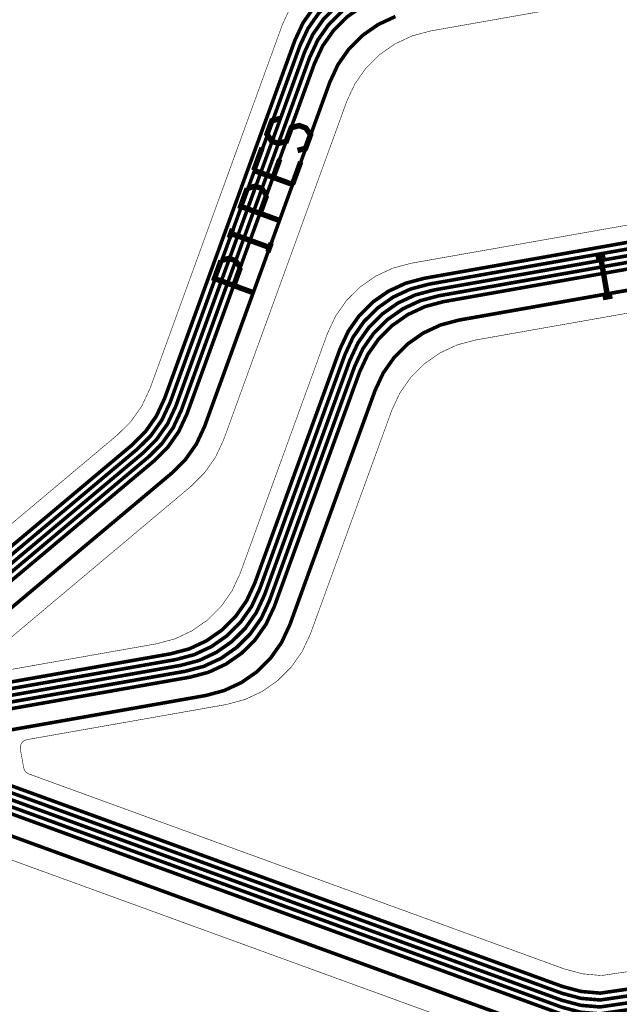
# Model space of a CAD drawing. Extents: x -3.2 to 15.5, y -4.7 to 2.9.
# Drawn here: x 7.2 to 8.3, y -3.8 to -2 of the extents above; entities that cross this region are included whole.
import ezdxf

# ---------------------------------------------------------------- set-up
doc = ezdxf.new("R2010")
doc.units = 0
doc.header["$MEASUREMENT"] = 0
for name, color, linetype in [('12_TRA-FS', 2, 'CONTINUOUS'), ('21_OUTLINE', 230, 'CONTINUOUS'), ('25_SLK-NS', 214, 'CONTINUOUS'), ('6_TRA-NS', 1, 'CONTINUOUS')]:
    doc.layers.add(name, color=color, linetype=linetype)

msp = doc.modelspace()

# ---------------------------------------------------------------- linework, layer by layer
at = {"layer": '12_TRA-FS'}
for points in [[(7.0526, -3.1059, 0.0065, 0.0065, 0), (7.4149, -2.802, 0.0065, 0.0065, 0), (7.4149, -2.802, 0.0065, 0.0065, 0), (7.4396, -2.7773, 0.0065, 0.0065, 0), (7.4595, -2.7489, 0.0065, 0.0065, 0), (7.4743, -2.7171, 0.0065, 0.0065, 0), (7.7121, -2.0638, 0.0065, 0.0065, 0), (7.7121, -2.0638, 0.0065, 0.0065, 0), (7.7271, -2.0317, 0.0065, 0.0065, 0), (7.7471, -2.0033, 0.0065, 0.0065, 0), (7.7717, -1.9787, 0.0065, 0.0065, 0), (7.8002, -1.9588, 0.0065, 0.0065, 0), (7.8318, -1.9442, 0.0065, 0.0065, 0), (7.8653, -1.9352, 0.0065, 0.0065, 0), (8.9206, -1.7493, 0.0065, 0.0065, 0), (9.1285, -1.7126, 0.0065, 0.0065, 0), (9.1285, -1.7126, 0.0065, 0.0065, 0), (9.1344, -1.711, 0.0065, 0.0065, 0), (9.1399, -1.7084, 0.0065, 0.0065, 0), (9.1449, -1.7049, 0.0065, 0.0065, 0), (9.1511, -1.6982, 0.0065, 0.0065, 0), (9.2433, -1.5664, 0.0065, 0.0065, 0), (9.2584, -1.5608, 0.0065, 0.0065, 0)], [(9.2268, -1.6333, 0.0065, 0.0065, 0), (9.176, -1.7058, 0.0065, 0.0065, 0), (9.176, -1.7058, 0.0065, 0.0065, 0), (9.1698, -1.7125, 0.0065, 0.0065, 0), (9.1648, -1.716, 0.0065, 0.0065, 0), (9.1593, -1.7186, 0.0065, 0.0065, 0), (9.1534, -1.7202, 0.0065, 0.0065, 0), (8.9217, -1.7612, 0.0065, 0.0065, 0), (7.8743, -1.9458, 0.0065, 0.0065, 0), (7.8743, -1.9458, 0.0065, 0.0065, 0), (7.8408, -1.9547, 0.0065, 0.0065, 0), (7.8093, -1.9694, 0.0065, 0.0065, 0), (7.7807, -1.9893, 0.0065, 0.0065, 0), (7.756, -2.0139, 0.0065, 0.0065, 0), (7.736, -2.0423, 0.0065, 0.0065, 0), (7.7211, -2.0743, 0.0065, 0.0065, 0), (7.4845, -2.7242, 0.0065, 0.0065, 0), (7.4845, -2.7242, 0.0065, 0.0065, 0), (7.4694, -2.7565, 0.0065, 0.0065, 0), (7.4495, -2.7847, 0.0065, 0.0065, 0), (7.4251, -2.809, 0.0065, 0.0065, 0), (7.0579, -3.1172, 0.0065, 0.0065, 0)], [(7.0631, -3.1285, 0.0065, 0.0065, 0), (7.4353, -2.8162, 0.0065, 0.0065, 0), (7.4353, -2.8162, 0.0065, 0.0065, 0), (7.4598, -2.7917, 0.0065, 0.0065, 0), (7.4798, -2.7633, 0.0065, 0.0065, 0), (7.4947, -2.7314, 0.0065, 0.0065, 0), (7.7299, -2.0851, 0.0065, 0.0065, 0), (7.7299, -2.0851, 0.0065, 0.0065, 0), (7.7449, -2.053, 0.0065, 0.0065, 0), (7.7649, -2.0246, 0.0065, 0.0065, 0), (7.7895, -2, 0.0065, 0.0065, 0), (7.818, -1.9801, 0.0065, 0.0065, 0), (7.8496, -1.9655, 0.0065, 0.0065, 0), (7.8831, -1.9565, 0.0065, 0.0065, 0), (8.9228, -1.7733, 0.0065, 0.0065, 0), (9.1781, -1.7282, 0.0065, 0.0065, 0), (9.1781, -1.7282, 0.0065, 0.0065, 0), (9.184, -1.7266, 0.0065, 0.0065, 0), (9.1895, -1.724, 0.0065, 0.0065, 0), (9.1945, -1.7205, 0.0065, 0.0065, 0), (9.2007, -1.7139, 0.0065, 0.0065, 0), (9.2472, -1.6475, 0.0065, 0.0065, 0)], [(9.2673, -1.6616, 0.0065, 0.0065, 0), (9.2255, -1.7216, 0.0065, 0.0065, 0), (9.2255, -1.7216, 0.0065, 0.0065, 0), (9.2193, -1.7284, 0.0065, 0.0065, 0), (9.2143, -1.7319, 0.0065, 0.0065, 0), (9.2088, -1.7345, 0.0065, 0.0065, 0), (9.2029, -1.736, 0.0065, 0.0065, 0), (8.9239, -1.7853, 0.0065, 0.0065, 0), (7.892, -1.9671, 0.0065, 0.0065, 0), (7.892, -1.9671, 0.0065, 0.0065, 0), (7.8583, -1.9761, 0.0065, 0.0065, 0), (7.8267, -1.9908, 0.0065, 0.0065, 0), (7.7982, -2.0108, 0.0065, 0.0065, 0), (7.7736, -2.0354, 0.0065, 0.0065, 0), (7.7536, -2.0639, 0.0065, 0.0065, 0), (7.7388, -2.0957, 0.0065, 0.0065, 0), (7.5049, -2.7385, 0.0065, 0.0065, 0), (7.5049, -2.7385, 0.0065, 0.0065, 0), (7.49, -2.7704, 0.0065, 0.0065, 0), (7.47, -2.7988, 0.0065, 0.0065, 0), (7.4455, -2.8233, 0.0065, 0.0065, 0), (7.0684, -3.1397, 0.0065, 0.0065, 0)], [(7.0736, -3.151, 0.0065, 0.0065, 0), (7.4557, -2.8304, 0.0065, 0.0065, 0), (7.4557, -2.8304, 0.0065, 0.0065, 0), (7.4802, -2.806, 0.0065, 0.0065, 0), (7.5, -2.7777, 0.0065, 0.0065, 0), (7.515, -2.7456, 0.0065, 0.0065, 0), (7.7478, -2.1063, 0.0065, 0.0065, 0), (7.7478, -2.1063, 0.0065, 0.0065, 0), (7.7628, -2.0741, 0.0065, 0.0065, 0), (7.7828, -2.0457, 0.0065, 0.0065, 0), (7.8074, -2.0211, 0.0065, 0.0065, 0), (7.8359, -2.0012, 0.0065, 0.0065, 0), (7.8675, -1.9866, 0.0065, 0.0065, 0), (7.901, -1.9777, 0.0065, 0.0065, 0), (8.925, -1.7972, 0.0065, 0.0065, 0), (9.2277, -1.7438, 0.0065, 0.0065, 0), (9.2277, -1.7438, 0.0065, 0.0065, 0), (9.2336, -1.7422, 0.0065, 0.0065, 0), (9.2391, -1.7396, 0.0065, 0.0065, 0), (9.2441, -1.7361, 0.0065, 0.0065, 0), (9.2503, -1.7294, 0.0065, 0.0065, 0), (9.2877, -1.6758, 0.0065, 0.0065, 0)], [(7.8956, -2.0204, 0.0065, 0.0065, 0), (7.8641, -2.0351, 0.0065, 0.0065, 0), (7.8355, -2.055, 0.0065, 0.0065, 0), (7.8108, -2.0796, 0.0065, 0.0065, 0), (7.7908, -2.108, 0.0065, 0.0065, 0), (7.7759, -2.1401, 0.0065, 0.0065, 0), (7.5473, -2.7681, 0.0065, 0.0065, 0), (7.5473, -2.7681, 0.0065, 0.0065, 0), (7.5322, -2.8004, 0.0065, 0.0065, 0), (7.5123, -2.8286, 0.0065, 0.0065, 0), (7.4879, -2.8529, 0.0065, 0.0065, 0), (7.0903, -3.1866, 0.0065, 0.0065, 0)], [(8.7387, -2.3704, 0.0065, 0.0065, 0), (7.9566, -2.5086, 0.0065, 0.0065, 0), (7.9566, -2.5086, 0.0065, 0.0065, 0), (7.9229, -2.5176, 0.0065, 0.0065, 0), (7.8913, -2.5323, 0.0065, 0.0065, 0), (7.8628, -2.5523, 0.0065, 0.0065, 0), (7.8382, -2.5769, 0.0065, 0.0065, 0), (7.8182, -2.6054, 0.0065, 0.0065, 0), (7.8034, -2.6372, 0.0065, 0.0065, 0), (7.6478, -3.0648, 0.0065, 0.0065, 0), (7.6478, -3.0648, 0.0065, 0.0065, 0), (7.6329, -3.0968, 0.0065, 0.0065, 0), (7.6129, -3.1252, 0.0065, 0.0065, 0), (7.5882, -3.1498, 0.0065, 0.0065, 0), (7.5597, -3.1697, 0.0065, 0.0065, 0), (7.5281, -3.1844, 0.0065, 0.0065, 0), (7.4946, -3.1933, 0.0065, 0.0065, 0), (6.3361, -3.3976, 0.0065, 0.0065, 0)], [(6.3423, -3.3843, 0.0065, 0.0065, 0), (7.4856, -3.1827, 0.0065, 0.0065, 0), (7.4856, -3.1827, 0.0065, 0.0065, 0), (7.5192, -3.1738, 0.0065, 0.0065, 0), (7.5507, -3.1591, 0.0065, 0.0065, 0), (7.5793, -3.1392, 0.0065, 0.0065, 0), (7.6039, -3.1147, 0.0065, 0.0065, 0), (7.6239, -3.0862, 0.0065, 0.0065, 0), (7.6388, -3.0542, 0.0065, 0.0065, 0), (7.7945, -2.6266, 0.0065, 0.0065, 0), (7.7945, -2.6266, 0.0065, 0.0065, 0), (7.8095, -2.5944, 0.0065, 0.0065, 0), (7.8295, -2.566, 0.0065, 0.0065, 0), (7.8541, -2.5414, 0.0065, 0.0065, 0), (7.8826, -2.5215, 0.0065, 0.0065, 0), (7.9142, -2.5069, 0.0065, 0.0065, 0), (7.9477, -2.498, 0.0065, 0.0065, 0), (8.737, -2.3585, 0.0065, 0.0065, 0)], [(6.3299, -3.4109, 0.0065, 0.0065, 0), (7.5035, -3.2039, 0.0065, 0.0065, 0), (7.5035, -3.2039, 0.0065, 0.0065, 0), (7.5371, -3.195, 0.0065, 0.0065, 0), (7.5686, -3.1803, 0.0065, 0.0065, 0), (7.5972, -3.1604, 0.0065, 0.0065, 0), (7.6218, -3.1359, 0.0065, 0.0065, 0), (7.6418, -3.1074, 0.0065, 0.0065, 0), (7.6567, -3.0754, 0.0065, 0.0065, 0), (7.8123, -2.6478, 0.0065, 0.0065, 0), (7.8123, -2.6478, 0.0065, 0.0065, 0), (7.8272, -2.6158, 0.0065, 0.0065, 0), (7.8472, -2.5873, 0.0065, 0.0065, 0), (7.8719, -2.5628, 0.0065, 0.0065, 0), (7.9004, -2.5429, 0.0065, 0.0065, 0), (7.932, -2.5282, 0.0065, 0.0065, 0), (7.9655, -2.5193, 0.0065, 0.0065, 0), (8.7404, -2.3822, 0.0065, 0.0065, 0)], [(6.3175, -3.4374, 0.0065, 0.0065, 0), (7.5213, -3.2252, 0.0065, 0.0065, 0), (7.5213, -3.2252, 0.0065, 0.0065, 0), (7.5548, -3.2163, 0.0065, 0.0065, 0), (7.5863, -3.2016, 0.0065, 0.0065, 0), (7.6149, -3.1817, 0.0065, 0.0065, 0), (7.6395, -3.1572, 0.0065, 0.0065, 0), (7.6595, -3.1287, 0.0065, 0.0065, 0), (7.6745, -3.0966, 0.0065, 0.0065, 0), (7.8301, -2.669, 0.0065, 0.0065, 0), (7.8301, -2.669, 0.0065, 0.0065, 0), (7.845, -2.637, 0.0065, 0.0065, 0), (7.865, -2.6085, 0.0065, 0.0065, 0), (7.8897, -2.584, 0.0065, 0.0065, 0), (7.9182, -2.5641, 0.0065, 0.0065, 0), (7.9498, -2.5494, 0.0065, 0.0065, 0), (7.9833, -2.5405, 0.0065, 0.0065, 0), (8.7438, -2.406, 0.0065, 0.0065, 0)], [(8.7421, -2.3941, 0.0065, 0.0065, 0), (7.9744, -2.5298, 0.0065, 0.0065, 0), (7.9744, -2.5298, 0.0065, 0.0065, 0), (7.9407, -2.5388, 0.0065, 0.0065, 0), (7.9091, -2.5535, 0.0065, 0.0065, 0), (7.8806, -2.5735, 0.0065, 0.0065, 0), (7.856, -2.5981, 0.0065, 0.0065, 0), (7.836, -2.6266, 0.0065, 0.0065, 0), (7.8212, -2.6584, 0.0065, 0.0065, 0), (7.6656, -3.086, 0.0065, 0.0065, 0), (7.6656, -3.086, 0.0065, 0.0065, 0), (7.6507, -3.118, 0.0065, 0.0065, 0), (7.6307, -3.1464, 0.0065, 0.0065, 0), (7.606, -3.171, 0.0065, 0.0065, 0), (7.5775, -3.1909, 0.0065, 0.0065, 0), (7.5459, -3.2056, 0.0065, 0.0065, 0), (7.5124, -3.2145, 0.0065, 0.0065, 0), (6.3237, -3.4241, 0.0065, 0.0065, 0)], [(8.7492, -2.4436, 0.0065, 0.0065, 0), (8.0115, -2.5741, 0.0065, 0.0065, 0), (8.0115, -2.5741, 0.0065, 0.0065, 0), (7.9778, -2.5831, 0.0065, 0.0065, 0), (7.9462, -2.5978, 0.0065, 0.0065, 0), (7.9177, -2.6178, 0.0065, 0.0065, 0), (7.8931, -2.6424, 0.0065, 0.0065, 0), (7.8731, -2.6709, 0.0065, 0.0065, 0), (7.8583, -2.7027, 0.0065, 0.0065, 0), (7.7027, -3.1302, 0.0065, 0.0065, 0), (7.7027, -3.1302, 0.0065, 0.0065, 0), (7.6877, -3.1622, 0.0065, 0.0065, 0), (7.6677, -3.1907, 0.0065, 0.0065, 0), (7.6431, -3.2153, 0.0065, 0.0065, 0), (7.6145, -3.2352, 0.0065, 0.0065, 0), (7.583, -3.2498, 0.0065, 0.0065, 0), (7.5495, -3.2588, 0.0065, 0.0065, 0), (6.298, -3.4795, 0.0065, 0.0065, 0)], [(7.1276, -3.399, 0.0065, 0.0065, 0), (8.2005, -3.7895, 0.0065, 0.0065, 0), (8.2005, -3.7895, 0.0065, 0.0065, 0), (8.2345, -3.7986, 0.0065, 0.0065, 0), (8.2695, -3.8016, 0.0065, 0.0065, 0), (8.3257, -3.7934, 0.0065, 0.0065, 0), (9.2756, -3.5121, 0.0065, 0.0065, 0), (9.478, -3.4521, 0.0065, 0.0065, 0), (9.478, -3.4521, 0.0065, 0.0065, 0), (9.4837, -3.4499, 0.0065, 0.0065, 0), (9.4889, -3.4467, 0.0065, 0.0065, 0), (9.4935, -3.4427, 0.0065, 0.0065, 0), (9.4988, -3.4352, 0.0065, 0.0065, 0), (9.5756, -3.2938, 0.0065, 0.0065, 0), (9.5899, -3.2865, 0.0065, 0.0065, 0)], [(7.1254, -3.4237, 0.0065, 0.0065, 0), (8.1998, -3.8148, 0.0065, 0.0065, 0), (8.1998, -3.8148, 0.0065, 0.0065, 0), (8.2336, -3.8238, 0.0065, 0.0065, 0), (8.2686, -3.8268, 0.0065, 0.0065, 0), (8.3251, -3.8186, 0.0065, 0.0065, 0), (9.2805, -3.5357, 0.0065, 0.0065, 0), (9.529, -3.462, 0.0065, 0.0065, 0), (9.529, -3.462, 0.0065, 0.0065, 0), (9.5347, -3.4598, 0.0065, 0.0065, 0), (9.5399, -3.4566, 0.0065, 0.0065, 0), (9.5445, -3.4526, 0.0065, 0.0065, 0), (9.5498, -3.4452, 0.0065, 0.0065, 0), (9.5885, -3.374, 0.0065, 0.0065, 0)], [(9.5667, -3.3622, 0.0065, 0.0065, 0), (9.5245, -3.44, 0.0065, 0.0065, 0), (9.5245, -3.44, 0.0065, 0.0065, 0), (9.5191, -3.4475, 0.0065, 0.0065, 0), (9.5145, -3.4515, 0.0065, 0.0065, 0), (9.5093, -3.4547, 0.0065, 0.0065, 0), (9.5036, -3.4569, 0.0065, 0.0065, 0), (9.278, -3.5237, 0.0065, 0.0065, 0), (8.3254, -3.8059, 0.0065, 0.0065, 0), (8.3254, -3.8059, 0.0065, 0.0065, 0), (8.269, -3.8141, 0.0065, 0.0065, 0), (8.2341, -3.8111, 0.0065, 0.0065, 0), (8.2002, -3.8021, 0.0065, 0.0065, 0), (7.1265, -3.4113, 0.0065, 0.0065, 0)], [(9.6102, -3.3857, 0.0065, 0.0065, 0), (9.5754, -3.4501, 0.0065, 0.0065, 0), (9.5754, -3.4501, 0.0065, 0.0065, 0), (9.57, -3.4576, 0.0065, 0.0065, 0), (9.5654, -3.4616, 0.0065, 0.0065, 0), (9.5602, -3.4648, 0.0065, 0.0065, 0), (9.5545, -3.467, 0.0065, 0.0065, 0), (9.2829, -3.5475, 0.0065, 0.0065, 0), (8.3248, -3.8312, 0.0065, 0.0065, 0), (8.3248, -3.8312, 0.0065, 0.0065, 0), (8.2683, -3.8394, 0.0065, 0.0065, 0), (8.2335, -3.8364, 0.0065, 0.0065, 0), (8.1996, -3.8274, 0.0065, 0.0065, 0), (7.1243, -3.4361, 0.0065, 0.0065, 0)], [(7.1232, -3.4485, 0.0065, 0.0065, 0), (8.1992, -3.8401, 0.0065, 0.0065, 0), (8.1992, -3.8401, 0.0065, 0.0065, 0), (8.233, -3.8491, 0.0065, 0.0065, 0), (8.268, -3.8521, 0.0065, 0.0065, 0), (8.3244, -3.8439, 0.0065, 0.0065, 0), (9.2854, -3.5592, 0.0065, 0.0065, 0), (9.5801, -3.4719, 0.0065, 0.0065, 0), (9.5801, -3.4719, 0.0065, 0.0065, 0), (9.5858, -3.4697, 0.0065, 0.0065, 0), (9.591, -3.4665, 0.0065, 0.0065, 0), (9.5956, -3.4625, 0.0065, 0.0065, 0), (9.6009, -3.455, 0.0065, 0.0065, 0), (9.632, -3.3975, 0.0065, 0.0065, 0)], [(9.6165, -3.5009, 0.0065, 0.0065, 0), (9.2931, -3.5968, 0.0065, 0.0065, 0), (8.3233, -3.8839, 0.0065, 0.0065, 0), (8.3233, -3.8839, 0.0065, 0.0065, 0), (8.2668, -3.8921, 0.0065, 0.0065, 0), (8.232, -3.8891, 0.0065, 0.0065, 0), (8.1981, -3.8801, 0.0065, 0.0065, 0), (7.1198, -3.4877, 0.0065, 0.0065, 0)]]:
    msp.add_lwpolyline(points, format="xyseb", dxfattribs=at)
at = {"layer": '21_OUTLINE'}
for points in [[(8.9819, -1.8666, 0.001, 0.001, 0), (7.9599, -2.0468, 0.001, 0.001, 0), (7.9599, -2.0468, 0.001, 0.001, 0), (7.9264, -2.0557, 0.001, 0.001, 0), (7.8948, -2.0704, 0.001, 0.001, 0), (7.8663, -2.0903, 0.001, 0.001, 0), (7.8416, -2.1148, 0.001, 0.001, 0), (7.8216, -2.1433, 0.001, 0.001, 0), (7.8067, -2.1753, 0.001, 0.001, 0), (7.5821, -2.7924, 0.001, 0.001, 0), (7.5821, -2.7924, 0.001, 0.001, 0), (7.5672, -2.8243, 0.001, 0.001, 0), (7.5472, -2.8527, 0.001, 0.001, 0), (7.5227, -2.8772, 0.001, 0.001, 0), (7.1766, -3.1677, 0.001, 0.001, 0)], [(7.0257, -3.0878, 0.001, 0.001, 0), (7.3885, -2.7834, 0.001, 0.001, 0), (7.3885, -2.7834, 0.001, 0.001, 0), (7.4129, -2.7591, 0.001, 0.001, 0), (7.4328, -2.7309, 0.001, 0.001, 0), (7.4479, -2.6986, 0.001, 0.001, 0), (7.6893, -2.0353, 0.001, 0.001, 0), (7.6893, -2.0353, 0.001, 0.001, 0), (7.7042, -2.0033, 0.001, 0.001, 0)], [(7.192, -3.2117, 0.001, 0.001, 0), (7.4591, -3.1646, 0.001, 0.001, 0), (7.4591, -3.1646, 0.001, 0.001, 0), (7.4926, -3.1557, 0.001, 0.001, 0), (7.5241, -3.141, 0.001, 0.001, 0), (7.5527, -3.1211, 0.001, 0.001, 0), (7.5774, -3.0965, 0.001, 0.001, 0), (7.5974, -3.0681, 0.001, 0.001, 0), (7.6123, -3.036, 0.001, 0.001, 0), (7.7714, -2.5989, 0.001, 0.001, 0), (7.7714, -2.5989, 0.001, 0.001, 0), (7.7863, -2.5669, 0.001, 0.001, 0), (7.8063, -2.5384, 0.001, 0.001, 0), (7.831, -2.5139, 0.001, 0.001, 0), (7.8595, -2.494, 0.001, 0.001, 0), (7.8911, -2.4793, 0.001, 0.001, 0), (7.9246, -2.4704, 0.001, 0.001, 0), (8.7567, -2.3237, 0.001, 0.001, 0)], [(8.793, -2.4779, 0.001, 0.001, 0), (8.042, -2.6104, 0.001, 0.001, 0), (8.042, -2.6104, 0.001, 0.001, 0), (8.0084, -2.6193, 0.001, 0.001, 0), (7.9769, -2.634, 0.001, 0.001, 0), (7.9483, -2.6539, 0.001, 0.001, 0), (7.9237, -2.6784, 0.001, 0.001, 0), (7.9037, -2.7069, 0.001, 0.001, 0), (7.8888, -2.7389, 0.001, 0.001, 0), (7.7404, -3.1466, 0.001, 0.001, 0), (7.7404, -3.1466, 0.001, 0.001, 0), (7.7254, -3.1786, 0.001, 0.001, 0), (7.7054, -3.2071, 0.001, 0.001, 0), (7.6808, -3.2317, 0.001, 0.001, 0), (7.6522, -3.2516, 0.001, 0.001, 0), (7.6207, -3.2662, 0.001, 0.001, 0), (7.5872, -3.2752, 0.001, 0.001, 0), (7.2234, -3.3393, 0.001, 0.001, 0), (7.2234, -3.3393, 0.001, 0.001, 0), (7.2209, -3.34, 0.001, 0.001, 0), (7.2185, -3.3411, 0.001, 0.001, 0), (7.2163, -3.3426, 0.001, 0.001, 0), (7.2145, -3.3444, 0.001, 0.001, 0), (7.213, -3.3466, 0.001, 0.001, 0), (7.2119, -3.349, 0.001, 0.001, 0), (7.2112, -3.3515, 0.001, 0.001, 0), (7.211, -3.3541, 0.001, 0.001, 0), (7.2112, -3.3567, 0.001, 0.001, 0), (7.2172, -3.3904, 0.001, 0.001, 0), (7.2172, -3.3904, 0.001, 0.001, 0), (7.2179, -3.3929, 0.001, 0.001, 0), (7.219, -3.3953, 0.001, 0.001, 0), (7.2205, -3.3975, 0.001, 0.001, 0), (7.2223, -3.3993, 0.001, 0.001, 0), (7.2268, -3.4019, 0.001, 0.001, 0), (8.2032, -3.7573, 0.001, 0.001, 0), (8.2032, -3.7573, 0.001, 0.001, 0), (8.2368, -3.7664, 0.001, 0.001, 0), (8.2714, -3.7695, 0.001, 0.001, 0), (8.3287, -3.7611, 0.001, 0.001, 0)], [(9.41, -3.6228, 0.001, 0.001, 0), (9.393, -3.6187, 0.001, 0.001, 0), (9.3756, -3.6176, 0.001, 0.001, 0), (9.3497, -3.6218, 0.001, 0.001, 0), (8.3243, -3.9277, 0.001, 0.001, 0), (8.3243, -3.9277, 0.001, 0.001, 0), (8.2668, -3.9361, 0.001, 0.001, 0), (8.2322, -3.933, 0.001, 0.001, 0), (8.1988, -3.924, 0.001, 0.001, 0), (7.1213, -3.5319, 0.001, 0.001, 0)]]:
    msp.add_lwpolyline(points, format="xyseb", dxfattribs=at)
at = {"layer": '25_SLK-NS'}
for points in [[(7.6849, -2.2066, 0.01, 0.01, 0), (7.6701, -2.2106, 0.01, 0.01, 0), (7.6612, -2.2352, 0.01, 0.01, 0), (7.6699, -2.2477, 0.01, 0.01, 0), (7.6817, -2.252, 0.01, 0.01, 0)], [(7.6817, -2.252, 0.01, 0.01, 0), (7.6964, -2.2481, 0.01, 0.01, 0), (7.7054, -2.2234, 0.01, 0.01, 0), (7.7201, -2.2194, 0.01, 0.01, 0), (7.7319, -2.2237, 0.01, 0.01, 0), (7.7406, -2.2362, 0.01, 0.01, 0), (7.7316, -2.2609, 0.01, 0.01, 0), (7.7169, -2.2648, 0.01, 0.01, 0)], [(7.6372, -2.301, 0.01, 0.01, 0), (7.6522, -2.2599, 0.01, 0.01, 0)], [(7.6725, -2.3138, 0.01, 0.01, 0), (7.6844, -2.2809, 0.01, 0.01, 0)], [(7.7077, -2.3267, 0.01, 0.01, 0), (7.7227, -2.2855, 0.01, 0.01, 0)], [(7.6372, -2.301, 0.01, 0.01, 0), (7.7077, -2.3267, 0.01, 0.01, 0)], [(7.6252, -2.3339, 0.01, 0.01, 0), (7.6133, -2.3668, 0.01, 0.01, 0), (7.6837, -2.3924, 0.01, 0.01, 0)], [(7.6252, -2.3339, 0.01, 0.01, 0), (7.64, -2.3299, 0.01, 0.01, 0), (7.6517, -2.3342, 0.01, 0.01, 0), (7.6605, -2.3467, 0.01, 0.01, 0)], [(7.6605, -2.3467, 0.01, 0.01, 0), (7.6485, -2.3796, 0.01, 0.01, 0)], [(7.5923, -2.4243, 0.01, 0.01, 0), (7.5983, -2.4079, 0.01, 0.01, 0)], [(7.5953, -2.4161, 0.01, 0.01, 0), (7.6658, -2.4418, 0.01, 0.01, 0)], [(7.6688, -2.4335, 0.01, 0.01, 0), (7.6628, -2.45, 0.01, 0.01, 0)], [(7.5774, -2.4655, 0.01, 0.01, 0), (7.5921, -2.4615, 0.01, 0.01, 0), (7.6038, -2.4658, 0.01, 0.01, 0), (7.6126, -2.4783, 0.01, 0.01, 0)], [(8.261, -2.4592, 0.01, 0.01, 0), (8.2782, -2.4562, 0.01, 0.01, 0)], [(8.2697, -2.4577, 0.01, 0.01, 0), (8.2827, -2.5316, 0.01, 0.01, 0)], [(7.5774, -2.4655, 0.01, 0.01, 0), (7.5654, -2.4983, 0.01, 0.01, 0), (7.6359, -2.524, 0.01, 0.01, 0)], [(7.6126, -2.4783, 0.01, 0.01, 0), (7.6006, -2.5112, 0.01, 0.01, 0)], [(8.2913, -2.5301, 0.01, 0.01, 0), (8.274, -2.5331, 0.01, 0.01, 0)]]:
    msp.add_lwpolyline(points, format="xyseb", dxfattribs=at)
at = {"layer": '6_TRA-NS'}
for points in [[(7.0526, -3.1059, 0.0065, 0.0065, 0), (7.4149, -2.802, 0.0065, 0.0065, 0), (7.4149, -2.802, 0.0065, 0.0065, 0), (7.4395, -2.7775, 0.0065, 0.0065, 0), (7.4594, -2.7492, 0.0065, 0.0065, 0), (7.4743, -2.7171, 0.0065, 0.0065, 0), (7.7122, -2.0638, 0.0065, 0.0065, 0), (7.7122, -2.0638, 0.0065, 0.0065, 0), (7.7271, -2.0318, 0.0065, 0.0065, 0), (7.7471, -2.0034, 0.0065, 0.0065, 0)], [(7.756, -2.0138, 0.0065, 0.0065, 0), (7.736, -2.0423, 0.0065, 0.0065, 0), (7.7211, -2.0743, 0.0065, 0.0065, 0), (7.4845, -2.7242, 0.0065, 0.0065, 0), (7.4845, -2.7242, 0.0065, 0.0065, 0), (7.4696, -2.7561, 0.0065, 0.0065, 0), (7.4496, -2.7845, 0.0065, 0.0065, 0), (7.4251, -2.809, 0.0065, 0.0065, 0), (7.0579, -3.1172, 0.0065, 0.0065, 0)], [(7.0631, -3.1285, 0.0065, 0.0065, 0), (7.4353, -2.8162, 0.0065, 0.0065, 0), (7.4353, -2.8162, 0.0065, 0.0065, 0), (7.4597, -2.7919, 0.0065, 0.0065, 0), (7.4796, -2.7637, 0.0065, 0.0065, 0), (7.4947, -2.7314, 0.0065, 0.0065, 0), (7.7299, -2.0851, 0.0065, 0.0065, 0), (7.7299, -2.0851, 0.0065, 0.0065, 0), (7.7447, -2.0533, 0.0065, 0.0065, 0), (7.7647, -2.0248, 0.0065, 0.0065, 0), (7.7893, -2.0002, 0.0065, 0.0065, 0)], [(7.7984, -2.0107, 0.0065, 0.0065, 0), (7.7737, -2.0352, 0.0065, 0.0065, 0), (7.7537, -2.0637, 0.0065, 0.0065, 0), (7.7388, -2.0957, 0.0065, 0.0065, 0), (7.5049, -2.7385, 0.0065, 0.0065, 0), (7.5049, -2.7385, 0.0065, 0.0065, 0), (7.49, -2.7704, 0.0065, 0.0065, 0), (7.47, -2.7988, 0.0065, 0.0065, 0), (7.4455, -2.8233, 0.0065, 0.0065, 0), (7.0684, -3.1397, 0.0065, 0.0065, 0)], [(7.0736, -3.151, 0.0065, 0.0065, 0), (7.4557, -2.8304, 0.0065, 0.0065, 0), (7.4557, -2.8304, 0.0065, 0.0065, 0), (7.4802, -2.806, 0.0065, 0.0065, 0), (7.5, -2.7777, 0.0065, 0.0065, 0), (7.515, -2.7456, 0.0065, 0.0065, 0), (7.7478, -2.1062, 0.0065, 0.0065, 0), (7.7478, -2.1062, 0.0065, 0.0065, 0), (7.7627, -2.0742, 0.0065, 0.0065, 0), (7.7827, -2.0458, 0.0065, 0.0065, 0), (7.8074, -2.0212, 0.0065, 0.0065, 0)], [(7.8956, -2.0204, 0.0065, 0.0065, 0), (7.864, -2.0351, 0.0065, 0.0065, 0), (7.8355, -2.055, 0.0065, 0.0065, 0), (7.8108, -2.0795, 0.0065, 0.0065, 0), (7.7908, -2.108, 0.0065, 0.0065, 0), (7.7759, -2.1401, 0.0065, 0.0065, 0), (7.5473, -2.7682, 0.0065, 0.0065, 0), (7.5473, -2.7682, 0.0065, 0.0065, 0), (7.5325, -2.8, 0.0065, 0.0065, 0), (7.5125, -2.8284, 0.0065, 0.0065, 0), (7.4879, -2.8529, 0.0065, 0.0065, 0), (7.0903, -3.1866, 0.0065, 0.0065, 0)], [(8.7387, -2.3704, 0.0065, 0.0065, 0), (7.9566, -2.5086, 0.0065, 0.0065, 0), (7.9566, -2.5086, 0.0065, 0.0065, 0), (7.9231, -2.5175, 0.0065, 0.0065, 0), (7.8915, -2.5322, 0.0065, 0.0065, 0), (7.863, -2.5521, 0.0065, 0.0065, 0), (7.8383, -2.5766, 0.0065, 0.0065, 0), (7.8183, -2.6051, 0.0065, 0.0065, 0), (7.8034, -2.6372, 0.0065, 0.0065, 0), (7.6478, -3.0648, 0.0065, 0.0065, 0), (7.6478, -3.0648, 0.0065, 0.0065, 0), (7.6329, -3.0968, 0.0065, 0.0065, 0), (7.6129, -3.1252, 0.0065, 0.0065, 0), (7.5882, -3.1498, 0.0065, 0.0065, 0), (7.5597, -3.1697, 0.0065, 0.0065, 0), (7.5281, -3.1844, 0.0065, 0.0065, 0), (7.4946, -3.1933, 0.0065, 0.0065, 0), (6.3361, -3.3976, 0.0065, 0.0065, 0)], [(6.3423, -3.3843, 0.0065, 0.0065, 0), (7.4856, -3.1827, 0.0065, 0.0065, 0), (7.4856, -3.1827, 0.0065, 0.0065, 0), (7.5192, -3.1738, 0.0065, 0.0065, 0), (7.5507, -3.1591, 0.0065, 0.0065, 0), (7.5793, -3.1392, 0.0065, 0.0065, 0), (7.6039, -3.1147, 0.0065, 0.0065, 0), (7.6239, -3.0862, 0.0065, 0.0065, 0), (7.6388, -3.0542, 0.0065, 0.0065, 0), (7.7945, -2.6266, 0.0065, 0.0065, 0), (7.7945, -2.6266, 0.0065, 0.0065, 0), (7.8095, -2.5946, 0.0065, 0.0065, 0), (7.8295, -2.5661, 0.0065, 0.0065, 0), (7.8541, -2.5415, 0.0065, 0.0065, 0), (7.8827, -2.5216, 0.0065, 0.0065, 0), (7.9142, -2.507, 0.0065, 0.0065, 0), (7.9477, -2.498, 0.0065, 0.0065, 0), (8.737, -2.3585, 0.0065, 0.0065, 0)], [(6.3299, -3.4109, 0.0065, 0.0065, 0), (7.5035, -3.2039, 0.0065, 0.0065, 0), (7.5035, -3.2039, 0.0065, 0.0065, 0), (7.5371, -3.195, 0.0065, 0.0065, 0), (7.5686, -3.1803, 0.0065, 0.0065, 0), (7.5972, -3.1604, 0.0065, 0.0065, 0), (7.6218, -3.1359, 0.0065, 0.0065, 0), (7.6418, -3.1074, 0.0065, 0.0065, 0), (7.6567, -3.0754, 0.0065, 0.0065, 0), (7.8123, -2.6478, 0.0065, 0.0065, 0), (7.8123, -2.6478, 0.0065, 0.0065, 0), (7.8272, -2.6158, 0.0065, 0.0065, 0), (7.8472, -2.5874, 0.0065, 0.0065, 0), (7.8719, -2.5628, 0.0065, 0.0065, 0), (7.9004, -2.5429, 0.0065, 0.0065, 0), (7.932, -2.5282, 0.0065, 0.0065, 0), (7.9655, -2.5193, 0.0065, 0.0065, 0), (8.7404, -2.3822, 0.0065, 0.0065, 0)], [(6.3176, -3.4374, 0.0065, 0.0065, 0), (7.5213, -3.2252, 0.0065, 0.0065, 0), (7.5213, -3.2252, 0.0065, 0.0065, 0), (7.5548, -3.2163, 0.0065, 0.0065, 0), (7.5863, -3.2016, 0.0065, 0.0065, 0), (7.6149, -3.1817, 0.0065, 0.0065, 0), (7.6395, -3.1572, 0.0065, 0.0065, 0), (7.6595, -3.1287, 0.0065, 0.0065, 0), (7.6745, -3.0966, 0.0065, 0.0065, 0), (7.8301, -2.669, 0.0065, 0.0065, 0), (7.8301, -2.669, 0.0065, 0.0065, 0), (7.845, -2.637, 0.0065, 0.0065, 0), (7.865, -2.6086, 0.0065, 0.0065, 0), (7.8897, -2.584, 0.0065, 0.0065, 0), (7.9182, -2.5641, 0.0065, 0.0065, 0), (7.9498, -2.5494, 0.0065, 0.0065, 0), (7.9833, -2.5405, 0.0065, 0.0065, 0), (8.7438, -2.406, 0.0065, 0.0065, 0)], [(8.7421, -2.3941, 0.0065, 0.0065, 0), (7.9744, -2.5299, 0.0065, 0.0065, 0), (7.9744, -2.5299, 0.0065, 0.0065, 0), (7.9409, -2.5388, 0.0065, 0.0065, 0), (7.9093, -2.5535, 0.0065, 0.0065, 0), (7.8808, -2.5734, 0.0065, 0.0065, 0), (7.8561, -2.5979, 0.0065, 0.0065, 0), (7.8361, -2.6264, 0.0065, 0.0065, 0), (7.8212, -2.6584, 0.0065, 0.0065, 0), (7.6656, -3.086, 0.0065, 0.0065, 0), (7.6656, -3.086, 0.0065, 0.0065, 0), (7.6506, -3.118, 0.0065, 0.0065, 0), (7.6306, -3.1465, 0.0065, 0.0065, 0), (7.606, -3.1711, 0.0065, 0.0065, 0), (7.5774, -3.191, 0.0065, 0.0065, 0), (7.5459, -3.2056, 0.0065, 0.0065, 0), (7.5124, -3.2146, 0.0065, 0.0065, 0), (6.3237, -3.4241, 0.0065, 0.0065, 0)], [(8.7493, -2.444, 0.0065, 0.0065, 0), (8.0116, -2.5741, 0.0065, 0.0065, 0), (8.0116, -2.5741, 0.0065, 0.0065, 0), (7.978, -2.583, 0.0065, 0.0065, 0), (7.9465, -2.5977, 0.0065, 0.0065, 0), (7.918, -2.6176, 0.0065, 0.0065, 0), (7.8933, -2.6421, 0.0065, 0.0065, 0), (7.8733, -2.6706, 0.0065, 0.0065, 0), (7.8584, -2.7026, 0.0065, 0.0065, 0), (7.7027, -3.1302, 0.0065, 0.0065, 0), (7.7027, -3.1302, 0.0065, 0.0065, 0), (7.6877, -3.1622, 0.0065, 0.0065, 0), (7.6677, -3.1907, 0.0065, 0.0065, 0), (7.6431, -3.2153, 0.0065, 0.0065, 0), (7.6145, -3.2352, 0.0065, 0.0065, 0), (7.583, -3.2498, 0.0065, 0.0065, 0), (7.5495, -3.2588, 0.0065, 0.0065, 0), (6.298, -3.4795, 0.0065, 0.0065, 0)], [(9.5995, -3.5956, 0.0065, 0.0065, 0), (9.5596, -3.4612, 0.0065, 0.0065, 0), (9.5596, -3.4612, 0.0065, 0.0065, 0), (9.5583, -3.458, 0.0065, 0.0065, 0), (9.5565, -3.455, 0.0065, 0.0065, 0), (9.5542, -3.4524, 0.0065, 0.0065, 0), (9.5515, -3.4502, 0.0065, 0.0065, 0), (9.5484, -3.4485, 0.0065, 0.0065, 0), (9.5451, -3.4474, 0.0065, 0.0065, 0), (9.5416, -3.4469, 0.0065, 0.0065, 0), (9.5348, -3.4477, 0.0065, 0.0065, 0), (9.278, -3.5238, 0.0065, 0.0065, 0), (8.3254, -3.8059, 0.0065, 0.0065, 0), (8.3254, -3.8059, 0.0065, 0.0065, 0), (8.269, -3.8141, 0.0065, 0.0065, 0), (8.2341, -3.8111, 0.0065, 0.0065, 0), (8.2002, -3.8021, 0.0065, 0.0065, 0), (7.1265, -3.4113, 0.0065, 0.0065, 0)], [(7.1276, -3.399, 0.0065, 0.0065, 0), (8.2005, -3.7895, 0.0065, 0.0065, 0), (8.2005, -3.7895, 0.0065, 0.0065, 0), (8.2345, -3.7986, 0.0065, 0.0065, 0), (8.2695, -3.8016, 0.0065, 0.0065, 0), (8.3257, -3.7934, 0.0065, 0.0065, 0), (9.2756, -3.5121, 0.0065, 0.0065, 0), (9.5481, -3.4313, 0.0065, 0.0065, 0), (9.5481, -3.4313, 0.0065, 0.0065, 0), (9.5515, -3.4306, 0.0065, 0.0065, 0), (9.555, -3.4305, 0.0065, 0.0065, 0), (9.5585, -3.431, 0.0065, 0.0065, 0), (9.5618, -3.4321, 0.0065, 0.0065, 0), (9.5649, -3.4338, 0.0065, 0.0065, 0), (9.5676, -3.436, 0.0065, 0.0065, 0), (9.5699, -3.4386, 0.0065, 0.0065, 0), (9.5717, -3.4416, 0.0065, 0.0065, 0), (9.573, -3.4448, 0.0065, 0.0065, 0), (9.6111, -3.5738, 0.0065, 0.0065, 0)], [(7.1254, -3.4237, 0.0065, 0.0065, 0), (8.1998, -3.8148, 0.0065, 0.0065, 0), (8.1998, -3.8148, 0.0065, 0.0065, 0), (8.2336, -3.8238, 0.0065, 0.0065, 0), (8.2686, -3.8268, 0.0065, 0.0065, 0), (8.325, -3.8186, 0.0065, 0.0065, 0), (9.2805, -3.5357, 0.0065, 0.0065, 0), (9.5214, -3.4642, 0.0065, 0.0065, 0), (9.5214, -3.4642, 0.0065, 0.0065, 0), (9.5248, -3.4635, 0.0065, 0.0065, 0), (9.5283, -3.4634, 0.0065, 0.0065, 0), (9.5318, -3.4639, 0.0065, 0.0065, 0), (9.5351, -3.465, 0.0065, 0.0065, 0), (9.5382, -3.4667, 0.0065, 0.0065, 0), (9.5409, -3.4689, 0.0065, 0.0065, 0), (9.5432, -3.4715, 0.0065, 0.0065, 0), (9.545, -3.4745, 0.0065, 0.0065, 0), (9.5463, -3.4777, 0.0065, 0.0065, 0), (9.5727, -3.5668, 0.0065, 0.0065, 0)], [(7.1232, -3.4485, 0.0065, 0.0065, 0), (8.1992, -3.8401, 0.0065, 0.0065, 0), (8.1992, -3.8401, 0.0065, 0.0065, 0), (8.233, -3.8491, 0.0065, 0.0065, 0), (8.268, -3.8521, 0.0065, 0.0065, 0), (8.3244, -3.8439, 0.0065, 0.0065, 0), (9.2854, -3.5592, 0.0065, 0.0065, 0), (9.4947, -3.4972, 0.0065, 0.0065, 0), (9.4947, -3.4972, 0.0065, 0.0065, 0), (9.5016, -3.4964, 0.0065, 0.0065, 0), (9.505, -3.4969, 0.0065, 0.0065, 0), (9.5084, -3.498, 0.0065, 0.0065, 0), (9.5114, -3.4997, 0.0065, 0.0065, 0), (9.5142, -3.5018, 0.0065, 0.0065, 0), (9.5165, -3.5045, 0.0065, 0.0065, 0), (9.5183, -3.5074, 0.0065, 0.0065, 0), (9.5195, -3.5107, 0.0065, 0.0065, 0), (9.5391, -3.5767, 0.0065, 0.0065, 0)], [(9.5609, -3.5886, 0.0065, 0.0065, 0), (9.5329, -3.4942, 0.0065, 0.0065, 0), (9.5329, -3.4942, 0.0065, 0.0065, 0), (9.5316, -3.491, 0.0065, 0.0065, 0), (9.5298, -3.488, 0.0065, 0.0065, 0), (9.5275, -3.4854, 0.0065, 0.0065, 0), (9.5248, -3.4832, 0.0065, 0.0065, 0), (9.5217, -3.4815, 0.0065, 0.0065, 0), (9.5184, -3.4804, 0.0065, 0.0065, 0), (9.5149, -3.4799, 0.0065, 0.0065, 0), (9.5114, -3.48, 0.0065, 0.0065, 0), (9.508, -3.4808, 0.0065, 0.0065, 0), (9.2829, -3.5475, 0.0065, 0.0065, 0), (8.3248, -3.8312, 0.0065, 0.0065, 0), (8.3248, -3.8312, 0.0065, 0.0065, 0), (8.2683, -3.8394, 0.0065, 0.0065, 0), (8.2335, -3.8364, 0.0065, 0.0065, 0), (8.1996, -3.8274, 0.0065, 0.0065, 0), (7.1243, -3.4361, 0.0065, 0.0065, 0)], [(9.4531, -3.5494, 0.0065, 0.0065, 0), (9.2931, -3.5968, 0.0065, 0.0065, 0), (8.3233, -3.884, 0.0065, 0.0065, 0), (8.3233, -3.884, 0.0065, 0.0065, 0), (8.2666, -3.8922, 0.0065, 0.0065, 0), (8.2318, -3.8891, 0.0065, 0.0065, 0), (8.1981, -3.8801, 0.0065, 0.0065, 0), (7.1198, -3.4877, 0.0065, 0.0065, 0)]]:
    msp.add_lwpolyline(points, format="xyseb", dxfattribs=at)

doc.saveas('drawing.dxf')
